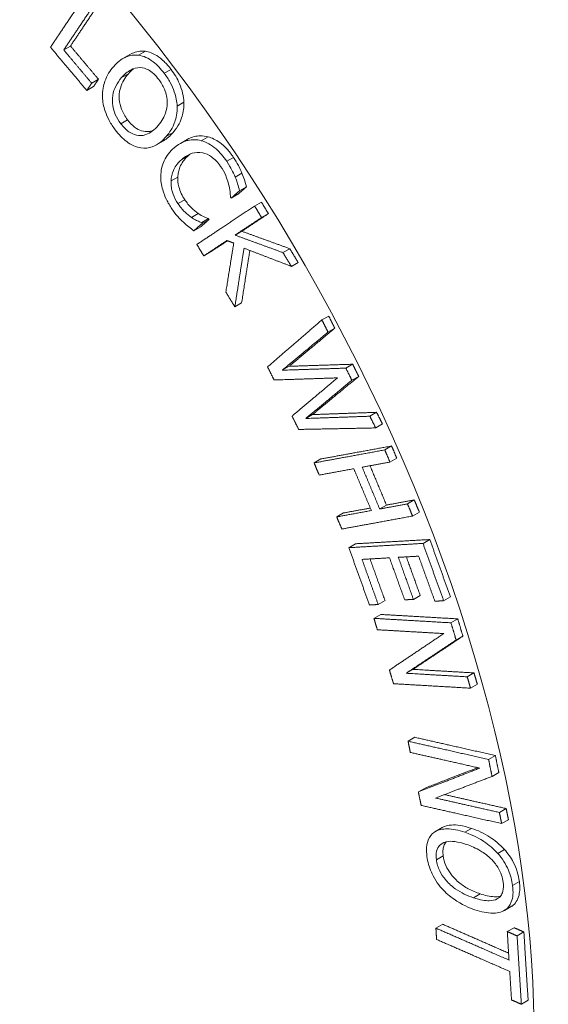
# Model space of a CAD drawing. Units: inches. Extents: x 0.6 to 33.5, y 0.6 to 21.4.
# Drawn here: x 29 to 29.3, y 12.2 to 12.8 of the extents above; entities that cross this region are included whole.
import ezdxf

# ---------------------------------------------------------------- set-up
doc = ezdxf.new("R2010")
doc.units = ezdxf.units.IN
doc.header["$LTSCALE"] = 2
doc.header["$MEASUREMENT"] = 0
doc.layers.add('Visible (ANSI)', color=7, linetype='Continuous', lineweight=18)
doc.layers.add('Visible Narrow (ANSI)', color=7, linetype='Continuous', lineweight=18)

msp = doc.modelspace()

# ---------------------------------------------------------------- linework, layer by layer
at = {"layer": 'Visible (ANSI)'}
for p, q in [((29.01902, 12.81332), (29.02327, 12.81577)), ((29.05611, 12.80796), (29.06036, 12.81042)), ((29.06593, 12.81001), (29.07018, 12.81247)), ((29.03348, 12.78793), (29.03772, 12.79038)), ((29.03653, 12.79249), (29.04078, 12.79494)), ((29.09007, 12.77811), (29.09432, 12.78057)), ((29.07721, 12.75392), (29.08146, 12.75638)), ((29.09206, 12.75474), (29.09631, 12.75719)), ((29.1264, 12.73364), (29.13064, 12.7361)), ((29.12385, 12.7204), (29.12809, 12.72285)), ((29.12915, 12.72504), (29.1334, 12.72749)), ((29.13857, 12.71545), (29.14282, 12.7179)), ((29.09904, 12.7083), (29.10329, 12.71075)), ((29.14292, 12.70827), (29.14717, 12.71073)), ((29.10543, 12.70511), (29.10968, 12.70756)), ((29.10578, 12.70459), (29.11003, 12.70705)), ((29.10053, 12.7), (29.10478, 12.70245)), ((29.12629, 12.69721), (29.13054, 12.69966)), ((29.10673, 12.6842), (29.11098, 12.68665)), ((29.1563, 12.68628), (29.16055, 12.68873)), ((29.16158, 12.67762), (29.16583, 12.68007)), ((29.12619, 12.65224), (29.13044, 12.65469)), ((29.18072, 12.64407), (29.18497, 12.64652)), ((29.1845, 12.63642), (29.18875, 12.63887)), ((29.15587, 12.61253), (29.16012, 12.61499)), ((29.19569, 12.61384), (29.19994, 12.61629)), ((29.19947, 12.60625), (29.20372, 12.6087)), ((29.21071, 12.58369), (29.21496, 12.58615)), ((29.17056, 12.58227), (29.17481, 12.58472)), ((29.21437, 12.57636), (29.21862, 12.57882)), ((29.22011, 12.56258), (29.22436, 12.56503)), ((29.1758, 12.55443), (29.18005, 12.55688)), ((29.2233, 12.55495), (29.22755, 12.5574)), ((29.23428, 12.52874), (29.23853, 12.53119)), ((29.2169, 12.52554), (29.22115, 12.52799)), ((29.18996, 12.52058), (29.19421, 12.52304)), ((29.23748, 12.52112), (29.24173, 12.52357)), ((29.24402, 12.50395), (29.24827, 12.5064)), ((29.19757, 12.50128), (29.20182, 12.50373)), ((29.23802, 12.46889), (29.24227, 12.47134)), ((29.25693, 12.46802), (29.26118, 12.47047)), ((29.21597, 12.46567), (29.22022, 12.46812)), ((29.21327, 12.45697), (29.21751, 12.45943)), ((29.26152, 12.45418), (29.26576, 12.45664)), ((29.26474, 12.44338), (29.26899, 12.44583)), ((29.23345, 12.42255), (29.2377, 12.425)), ((29.27166, 12.42034), (29.2759, 12.42279)), ((29.2738, 12.41321), (29.27805, 12.41567)), ((29.23464, 12.37994), (29.23889, 12.38239)), ((29.28507, 12.36852), (29.28932, 12.37097)), ((29.28721, 12.35791), (29.29146, 12.36037)), ((29.2411, 12.34813), (29.24535, 12.35059)), ((29.29182, 12.3353), (29.29606, 12.33775)), ((29.29325, 12.3283), (29.2975, 12.33075)), ((29.25173, 12.32333), (29.25598, 12.32578)), ((29.29079, 12.30961), (29.29503, 12.31206)), ((29.295, 12.27388), (29.29925, 12.27633)), ((29.29549, 12.27418), (29.29974, 12.27663)), ((29.25207, 12.26277), (29.25632, 12.26523)), ((29.29678, 12.2606), (29.30103, 12.26305)), ((29.30293, 12.25791), (29.30717, 12.26036)), ((29.30559, 12.21507), (29.30984, 12.21753))]:
    msp.add_line(p, q, dxfattribs=at)
for points, knots in [([(29.0933, 13.32385), (29.15582, 13.28775), (29.21823, 13.24029), (29.33691, 13.12724), (29.39315, 13.06168), (29.49403, 12.91881), (29.53865, 12.84153), (29.61194, 12.68273), (29.6406, 12.60124), (29.67916, 12.44194), (29.68905, 12.36416), (29.68905, 12.29197)], [3.534292, 3.534292, 3.534292, 3.534292, 3.848451, 3.848451, 4.16261, 4.16261, 4.47677, 4.47677, 4.790929, 4.790929, 5.105088, 5.105088, 5.105088, 5.105088]), ([(28.31886, 13.06072), (28.29481, 12.99382), (28.28349, 12.9224), (28.28033, 12.76526), (28.29155, 12.67869), (28.33541, 12.50504), (28.36829, 12.41796), (28.45139, 12.25216), (28.50138, 12.17338), (28.61475, 12.02995), (28.67811, 11.96536), (28.81511, 11.85652), (28.88886, 11.81239), (29.00155, 11.76969), (29.03743, 11.75944), (29.07396, 11.75284)], [3.988634, 3.988634, 3.988634, 3.988634, 4.296775, 4.296775, 4.648681, 4.648681, 5.003088, 5.003088, 5.353253, 5.353253, 5.704676, 5.704676, 6.060665, 6.060665, 6.221542, 6.221542, 6.221542, 6.221542]), ([(29.05011, 12.8028), (29.05349, 12.80672), (29.05635, 12.80823), (29.0605, 12.80991), (29.06309, 12.81036), (29.06593, 12.81001)], [-0.1098516, -0.1098516, -0.1098516, -0.1098516, -0.0624998, -0.0624998, 0, 0, 0, 0]), ([(29.06036, 12.81042), (29.0609, 12.81073), (29.06146, 12.81101), (29.06422, 12.81221), (29.06696, 12.81286), (29.07018, 12.81247)], [0.06356213, 0.06356213, 0.06356213, 0.06356213, 0.07880068, 0.07880068, 0.13760131, 0.13760131, 0.13760131, 0.13760131]), ([(29.06593, 12.81001), (29.06741, 12.80979), (29.06892, 12.80934), (29.07197, 12.80796), (29.07347, 12.80704), (29.07749, 12.80399), (29.07983, 12.8015), (29.08197, 12.79867)], [-0.1183687, -0.1183687, -0.1183687, -0.1183687, -0.0863134, -0.0863134, -0.0548904, -0.0548904, 0, 0, 0, 0]), ([(29.07018, 12.81247), (29.07249, 12.81211), (29.07484, 12.81123), (29.07881, 12.80875), (29.08033, 12.80754), (29.08338, 12.80462), (29.08484, 12.80293), (29.08622, 12.80112)], [0, 0, 0, 0, 0.0504706, 0.0504706, 0.0836521, 0.0836521, 0.1185832, 0.1185832, 0.1185832, 0.1185832]), ([(29.04327, 12.78376), (29.04311, 12.78786), (29.0439, 12.79124), (29.04604, 12.7973), (29.04794, 12.80029), (29.05011, 12.8028)], [-0.1351824, -0.1351824, -0.1351824, -0.1351824, -0.0789062, -0.0789062, 0, 0, 0, 0]), ([(29.06721, 12.80222), (29.06464, 12.80241), (29.06254, 12.80158), (29.05893, 12.79971), (29.05697, 12.79796), (29.05526, 12.79598)], [-0.1000942, -0.1000942, -0.1000942, -0.1000942, -0.0619471, -0.0619471, 0, 0, 0, 0]), ([(29.07859, 12.79475), (29.07758, 12.79607), (29.07651, 12.79731), (29.07401, 12.79962), (29.07288, 12.80034), (29.0704, 12.80168), (29.06877, 12.80211), (29.06721, 12.80222)], [-0.06664526, -0.06664526, -0.06664526, -0.06664526, -0.05191487, -0.05191487, -0.03471774, -0.03471774, 0, 0, 0, 0]), ([(29.05526, 12.79598), (29.05388, 12.79439), (29.0526, 12.79257), (29.05076, 12.78883), (29.05008, 12.78691), (29.04934, 12.78231), (29.04948, 12.78012), (29.05001, 12.77659), (29.05052, 12.77473), (29.0522, 12.7708), (29.05336, 12.76887), (29.05471, 12.76709)], [-0.1483293, -0.1483293, -0.1483293, -0.1483293, -0.118896, -0.118896, -0.0942954, -0.0942954, -0.0657437, -0.0657437, -0.0346424, -0.0346424, 0, 0, 0, 0]), ([(29.05951, 12.79843), (29.05742, 12.79602), (29.05549, 12.79303), (29.05368, 12.78661), (29.05366, 12.78414), (29.054, 12.78022), (29.05444, 12.77822), (29.05565, 12.77504), (29.05618, 12.77392), (29.05745, 12.77167), (29.05817, 12.77058), (29.05896, 12.76954)], [0, 0, 0, 0, 0.0757923, 0.0757923, 0.1361896, 0.1361896, 0.196169, 0.196169, 0.2302928, 0.2302928, 0.2661971, 0.2661971, 0.2661971, 0.2661971]), ([(29.08197, 12.79867), (29.08333, 12.79687), (29.08458, 12.79498), (29.08671, 12.79106), (29.08756, 12.78913), (29.08933, 12.78404), (29.08993, 12.78103), (29.09007, 12.77811)], [-0.1186007, -0.1186007, -0.1186007, -0.1186007, -0.0841039, -0.0841039, -0.0511849, -0.0511849, 0, 0, 0, 0]), ([(29.08622, 12.80112), (29.08833, 12.79833), (29.09015, 12.79533), (29.09235, 12.79018), (29.09302, 12.78819), (29.09396, 12.7843), (29.09423, 12.78241), (29.09432, 12.78057)], [0, 0, 0, 0, 0.0540527, 0.0540527, 0.0860563, 0.0860563, 0.1180859, 0.1180859, 0.1180859, 0.1180859]), ([(29.08387, 12.78021), (29.08388, 12.78159), (29.08376, 12.78303), (29.08323, 12.78556), (29.08285, 12.78702), (29.08118, 12.79092), (29.07998, 12.79291), (29.07859, 12.79475)], [-0.1075046, -0.1075046, -0.1075046, -0.1075046, -0.0652235, -0.0652235, -0.0357472, -0.0357472, 0, 0, 0, 0]), ([(29.05133, 12.76317), (29.04994, 12.765), (29.04866, 12.76694), (29.0465, 12.77092), (29.04563, 12.77289), (29.04392, 12.77795), (29.04339, 12.7809), (29.04327, 12.78376)], [-0.1189139, -0.1189139, -0.1189139, -0.1189139, -0.0835401, -0.0835401, -0.0502058, -0.0502058, 0, 0, 0, 0]), ([(29.07806, 12.76586), (29.08066, 12.76888), (29.082, 12.77164), (29.08341, 12.7758), (29.08385, 12.77791), (29.08387, 12.78021)], [-0.09213072, -0.09213072, -0.09213072, -0.09213072, -0.04144345, -0.04144345, 0, 0, 0, 0]), ([(29.09007, 12.77811), (29.09022, 12.7738), (29.08933, 12.77038), (29.08733, 12.76459), (29.08541, 12.76158), (29.08323, 12.75905)], [-0.1285895, -0.1285895, -0.1285895, -0.1285895, -0.0792206, -0.0792206, 0, 0, 0, 0]), ([(29.09432, 12.78057), (29.09443, 12.77732), (29.09397, 12.77437), (29.09236, 12.76901), (29.09084, 12.76541), (29.08747, 12.76151)], [0, 0, 0, 0, 0.057234, 0.057234, 0.1157305, 0.1157305, 0.1157305, 0.1157305]), ([(29.05471, 12.76709), (29.0555, 12.76604), (29.05634, 12.76506), (29.05808, 12.76334), (29.05895, 12.76261), (29.06144, 12.76091), (29.06301, 12.76024), (29.06607, 12.75957), (29.06807, 12.75941), (29.07341, 12.76123), (29.07596, 12.76344), (29.07806, 12.76586)], [-0.2741437, -0.2741437, -0.2741437, -0.2741437, -0.2360806, -0.2360806, -0.1999916, -0.1999916, -0.1371982, -0.1371982, -0.0761429, -0.0761429, 0, 0, 0, 0]), ([(29.05896, 12.76954), (29.06032, 12.76774), (29.06181, 12.76617), (29.06488, 12.76383), (29.06634, 12.76307), (29.06915, 12.7622), (29.07088, 12.7619), (29.07356, 12.76233), (29.07422, 12.7625), (29.07485, 12.76273)], [0, 0, 0, 0, 0.0348477, 0.0348477, 0.0659355, 0.0659355, 0.0943576, 0.0943576, 0.1040377, 0.1040377, 0.1040377, 0.1040377]), ([(29.06741, 12.75186), (29.06593, 12.75208), (29.06441, 12.75251), (29.06107, 12.754), (29.0596, 12.75498), (29.05588, 12.7578), (29.05351, 12.76029), (29.05133, 12.76317)], [-0.100133, -0.100133, -0.100133, -0.100133, -0.0796779, -0.0796779, -0.0558303, -0.0558303, 0, 0, 0, 0]), ([(29.08323, 12.75905), (29.08124, 12.75676), (29.07831, 12.75402), (29.07226, 12.75185), (29.06993, 12.7515), (29.06741, 12.75186)], [-0.1568277, -0.1568277, -0.1568277, -0.1568277, -0.055114, -0.055114, 0, 0, 0, 0]), ([(29.09631, 12.75719), (29.0977, 12.758), (29.09918, 12.75863), (29.10312, 12.7596), (29.10602, 12.75976), (29.10937, 12.75886)], [0.03905474, 0.03905474, 0.03905474, 0.03905474, 0.0777979, 0.0777979, 0.13648215, 0.13648215, 0.13648215, 0.13648215]), ([(29.10937, 12.75886), (29.11181, 12.75822), (29.11426, 12.75704), (29.11826, 12.75413), (29.11974, 12.7528), (29.12266, 12.74964), (29.12405, 12.74786), (29.12533, 12.74596)], [0, 0, 0, 0, 0.0520127, 0.0520127, 0.0851286, 0.0851286, 0.1199331, 0.1199331, 0.1199331, 0.1199331]), ([(29.08814, 12.7519), (29.09194, 12.75522), (29.09499, 12.75623), (29.09939, 12.75722), (29.10216, 12.75721), (29.10512, 12.75641)], [-0.1083833, -0.1083833, -0.1083833, -0.1083833, -0.0631552, -0.0631552, 0, 0, 0, 0]), ([(29.10512, 12.75641), (29.10668, 12.756), (29.10825, 12.75537), (29.11138, 12.75363), (29.11291, 12.75255), (29.11686, 12.74911), (29.11909, 12.74646), (29.12108, 12.74351)], [-0.1196226, -0.1196226, -0.1196226, -0.1196226, -0.0867136, -0.0867136, -0.0545311, -0.0545311, 0, 0, 0, 0]), ([(29.0798, 12.73418), (29.07981, 12.73592), (29.08001, 12.73755), (29.08078, 12.74105), (29.0814, 12.74264), (29.08343, 12.74706), (29.08567, 12.74974), (29.08814, 12.7519)], [-0.1266983, -0.1266983, -0.1266983, -0.1266983, -0.1061756, -0.1061756, -0.0797888, -0.0797888, 0, 0, 0, 0]), ([(29.09722, 12.74719), (29.09528, 12.74549), (29.09343, 12.74338), (29.0918, 12.73985), (29.09064, 12.73728), (29.09047, 12.73362)], [0, 0, 0, 0, 0.06251786, 0.06251786, 0.08490938, 0.08490938, 0.08490938, 0.08490938]), ([(29.10609, 12.74885), (29.10351, 12.74944), (29.10123, 12.74906), (29.09708, 12.7478), (29.09489, 12.74642), (29.09297, 12.74474)], [-0.1053342, -0.1053342, -0.1053342, -0.1053342, -0.0621346, -0.0621346, 0, 0, 0, 0]), ([(29.11727, 12.74032), (29.11646, 12.74152), (29.11557, 12.74263), (29.1135, 12.74479), (29.11245, 12.74565), (29.10975, 12.74757), (29.10791, 12.7484), (29.10609, 12.74885)], [-0.07353341, -0.07353341, -0.07353341, -0.07353341, -0.05743309, -0.05743309, -0.03884448, -0.03884448, 0, 0, 0, 0]), ([(29.09297, 12.74474), (29.08976, 12.74193), (29.08843, 12.73939), (29.08691, 12.73583), (29.08634, 12.73364), (29.08622, 12.73117)], [-0.08374807, -0.08374807, -0.08374807, -0.08374807, -0.04545766, -0.04545766, 0, 0, 0, 0]), ([(29.12227, 12.72921), (29.12163, 12.73181), (29.12077, 12.73384), (29.11965, 12.73653), (29.1185, 12.7385), (29.11727, 12.74032)], [-0.04477542, -0.04477542, -0.04477542, -0.04477542, -0.03362879, -0.03362879, 0, 0, 0, 0]), ([(29.12108, 12.74351), (29.12277, 12.74101), (29.12375, 12.73918), (29.12497, 12.73684), (29.12574, 12.73524), (29.1264, 12.73364)], [-0.0403529, -0.0403529, -0.0403529, -0.0403529, -0.02668184, -0.02668184, 0, 0, 0, 0]), ([(29.12533, 12.74596), (29.12644, 12.74432), (29.12749, 12.74261), (29.12878, 12.74013), (29.12974, 12.7383), (29.13064, 12.7361)], [0, 0, 0, 0, 0.03036146, 0.03036146, 0.04260808, 0.04260808, 0.04260808, 0.04260808]), ([(29.08677, 12.71364), (29.08549, 12.71553), (29.08433, 12.71752), (29.08238, 12.72155), (29.08158, 12.72358), (29.08013, 12.7286), (29.07975, 12.73145), (29.0798, 12.73418)], [-0.1179696, -0.1179696, -0.1179696, -0.1179696, -0.0828626, -0.0828626, -0.0494699, -0.0494699, 0, 0, 0, 0]), ([(29.13064, 12.7361), (29.13119, 12.73471), (29.13169, 12.73332), (29.13239, 12.73109), (29.13287, 12.72955), (29.1334, 12.72749)], [0, 0, 0, 0, 0.02302787, 0.02302787, 0.03685111, 0.03685111, 0.03685111, 0.03685111]), ([(29.08622, 12.73117), (29.08616, 12.72986), (29.08622, 12.72849), (29.0866, 12.72614), (29.08689, 12.72471), (29.08829, 12.72082), (29.08931, 12.71884), (29.09057, 12.71697)], [-0.1110017, -0.1110017, -0.1110017, -0.1110017, -0.0645454, -0.0645454, -0.0346014, -0.0346014, 0, 0, 0, 0]), ([(29.09047, 12.73362), (29.09037, 12.73168), (29.09057, 12.72963), (29.09149, 12.72609), (29.092, 12.72467), (29.09325, 12.72196), (29.09398, 12.72066), (29.09482, 12.71942)], [0, 0, 0, 0, 0.03581205, 0.03581205, 0.05864599, 0.05864599, 0.08153212, 0.08153212, 0.08153212, 0.08153212]), ([(29.12347, 12.72096), (29.12341, 12.72209), (29.1233, 12.72326), (29.123, 12.72597), (29.12267, 12.72762), (29.12227, 12.72921)], [-0.04650549, -0.04650549, -0.04650549, -0.04650549, -0.02653508, -0.02653508, 0, 0, 0, 0]), ([(29.1264, 12.73364), (29.12713, 12.7318), (29.12763, 12.73025), (29.12835, 12.72799), (29.12877, 12.72651), (29.12915, 12.72504)], [-0.03728743, -0.03728743, -0.03728743, -0.03728743, -0.02445377, -0.02445377, 0, 0, 0, 0]), ([(29.09057, 12.71697), (29.09252, 12.71408), (29.09412, 12.71249), (29.09616, 12.71051), (29.09758, 12.70929), (29.09904, 12.7083)], [-0.0458884, -0.0458884, -0.0458884, -0.0458884, -0.03081969, -0.03081969, 0, 0, 0, 0]), ([(29.09482, 12.71942), (29.0961, 12.71754), (29.0975, 12.71579), (29.1004, 12.71296), (29.10183, 12.71174), (29.10329, 12.71075)], [0, 0, 0, 0, 0.03480177, 0.03480177, 0.06557166, 0.06557166, 0.06557166, 0.06557166]), ([(29.09397, 12.70527), (29.09275, 12.70638), (29.09155, 12.70755), (29.08922, 12.71014), (29.08795, 12.71189), (29.08677, 12.71364)], [-0.06324759, -0.06324759, -0.06324759, -0.06324759, -0.03223331, -0.03223331, 0, 0, 0, 0]), ([(29.10329, 12.71075), (29.1045, 12.70996), (29.10574, 12.70924), (29.1073, 12.70852), (29.10861, 12.70792), (29.10968, 12.70756)], [0, 0, 0, 0, 0.0253537, 0.0253537, 0.0324538, 0.0324538, 0.0324538, 0.0324538]), ([(29.10053, 12.7), (29.09948, 12.7008), (29.09842, 12.70159), (29.09623, 12.7032), (29.09504, 12.70425), (29.09397, 12.70527)], [-0.04649648, -0.04649648, -0.04649648, -0.04649648, -0.02405223, -0.02405223, 0, 0, 0, 0]), ([(29.09904, 12.7083), (29.101, 12.70702), (29.10225, 12.70644), (29.10356, 12.70584), (29.10459, 12.70539), (29.10543, 12.70511)], [-0.02757672, -0.02757672, -0.02757672, -0.02757672, -0.01782375, -0.01782375, 0, 0, 0, 0]), ([(29.25598, 12.32578), (29.25772, 12.32679), (29.25976, 12.32728), (29.26495, 12.32761), (29.26888, 12.32717), (29.27433, 12.32534)], [0.0056594, 0.0056594, 0.0056594, 0.0056594, 0.055744, 0.055744, 0.1255823, 0.1255823, 0.1255823, 0.1255823]), ([(29.24649, 12.30761), (29.24622, 12.30964), (29.24613, 12.31161), (29.24641, 12.31519), (29.24676, 12.31676), (29.24818, 12.32026), (29.24948, 12.32184), (29.25116, 12.32297)], [-0.1189139, -0.1189139, -0.1189139, -0.1189139, -0.0835401, -0.0835401, -0.0502058, -0.0502058, 0, 0, 0, 0]), ([(29.25116, 12.32297), (29.25356, 12.32459), (29.25649, 12.325), (29.26247, 12.32501), (29.26629, 12.32416), (29.27009, 12.32288)], [-0.1351824, -0.1351824, -0.1351824, -0.1351824, -0.0789062, -0.0789062, 0, 0, 0, 0]), ([(29.27009, 12.32288), (29.27599, 12.32089), (29.27987, 12.31856), (29.28516, 12.31501), (29.2881, 12.31257), (29.29079, 12.30961)], [-0.1098516, -0.1098516, -0.1098516, -0.1098516, -0.0624998, -0.0624998, 0, 0, 0, 0]), ([(29.27433, 12.32534), (29.27813, 12.32406), (29.28212, 12.32229), (29.28878, 12.31793), (29.29199, 12.31542), (29.29503, 12.31206)], [0, 0, 0, 0, 0.0788007, 0.0788007, 0.1376013, 0.1376013, 0.1376013, 0.1376013]), ([(29.27108, 12.3153), (29.26867, 12.31612), (29.26622, 12.31676), (29.26199, 12.31728), (29.2601, 12.31727), (29.25646, 12.31637), (29.25523, 12.31546), (29.25355, 12.31368), (29.25291, 12.31251), (29.25216, 12.30944), (29.25215, 12.3076), (29.25241, 12.30561)], [-0.1483293, -0.1483293, -0.1483293, -0.1483293, -0.118896, -0.118896, -0.0942954, -0.0942954, -0.0657437, -0.0657437, -0.0346424, -0.0346424, 0, 0, 0, 0]), ([(29.25851, 12.31688), (29.25786, 12.31614), (29.25734, 12.31524), (29.25672, 12.31332), (29.25656, 12.31239), (29.25645, 12.31033), (29.25651, 12.30922), (29.25666, 12.30807)], [0.1530283, 0.1530283, 0.1530283, 0.1530283, 0.196169, 0.196169, 0.2302928, 0.2302928, 0.2661971, 0.2661971, 0.2661971, 0.2661971]), ([(29.28722, 12.30556), (29.28471, 12.3082), (29.28203, 12.31), (29.27717, 12.31295), (29.27406, 12.3143), (29.27108, 12.3153)], [-0.1000942, -0.1000942, -0.1000942, -0.1000942, -0.0619471, -0.0619471, 0, 0, 0, 0]), ([(29.29079, 12.30961), (29.29216, 12.30805), (29.29342, 12.30638), (29.29567, 12.30284), (29.29664, 12.30101), (29.29883, 12.2959), (29.29967, 12.29268), (29.30008, 12.28954)], [-0.1183687, -0.1183687, -0.1183687, -0.1183687, -0.0863134, -0.0863134, -0.0548904, -0.0548904, 0, 0, 0, 0]), ([(29.29503, 12.31206), (29.29717, 12.30962), (29.29903, 12.30695), (29.30153, 12.30211), (29.30234, 12.30015), (29.30362, 12.29607), (29.30407, 12.29401), (29.30433, 12.29199)], [0, 0, 0, 0, 0.0504706, 0.0504706, 0.0836521, 0.0836521, 0.1185832, 0.1185832, 0.1185832, 0.1185832]), ([(29.25586, 12.28754), (29.25448, 12.2891), (29.2532, 12.29077), (29.25071, 12.29464), (29.24983, 12.29645), (29.24779, 12.30115), (29.24692, 12.30441), (29.24649, 12.30761)], [-0.100133, -0.100133, -0.100133, -0.100133, -0.0796779, -0.0796779, -0.0558303, -0.0558303, 0, 0, 0, 0]), ([(29.25241, 12.30561), (29.25256, 12.30445), (29.25281, 12.30327), (29.25351, 12.30092), (29.25394, 12.29979), (29.25542, 12.2967), (29.25661, 12.2949), (29.25932, 12.2916), (29.26126, 12.28955), (29.26786, 12.28486), (29.27185, 12.28309), (29.27552, 12.28185)], [-0.2741437, -0.2741437, -0.2741437, -0.2741437, -0.2360806, -0.2360806, -0.1999916, -0.1999916, -0.1371982, -0.1371982, -0.0761429, -0.0761429, 0, 0, 0, 0]), ([(29.25666, 12.30807), (29.25692, 12.30607), (29.25746, 12.30403), (29.25913, 12.30013), (29.26015, 12.2984), (29.26248, 12.29529), (29.26406, 12.29345), (29.26827, 12.28992), (29.27034, 12.28858), (29.27483, 12.28615), (29.27735, 12.28512), (29.27977, 12.28431)], [0, 0, 0, 0, 0.0348477, 0.0348477, 0.0659355, 0.0659355, 0.0943576, 0.0943576, 0.1192092, 0.1192092, 0.1490022, 0.1490022, 0.1490022, 0.1490022]), ([(29.29417, 12.29153), (29.29397, 12.29301), (29.29364, 12.29452), (29.29254, 12.29784), (29.29183, 12.29923), (29.29014, 12.30218), (29.28874, 12.30396), (29.28722, 12.30556)], [-0.06664526, -0.06664526, -0.06664526, -0.06664526, -0.05191487, -0.05191487, -0.03471774, -0.03471774, 0, 0, 0, 0]), ([(29.29046, 12.28111), (29.29134, 12.28159), (29.29211, 12.28222), (29.29316, 12.28364), (29.29368, 12.28454), (29.29442, 12.28758), (29.29444, 12.28949), (29.29417, 12.29153)], [-0.1075046, -0.1075046, -0.1075046, -0.1075046, -0.0652235, -0.0652235, -0.0357472, -0.0357472, 0, 0, 0, 0]), ([(29.30433, 12.29199), (29.30474, 12.2889), (29.30473, 12.28601), (29.30375, 12.28199), (29.30318, 12.28063), (29.3017, 12.27831), (29.3008, 12.27737), (29.29974, 12.27663)], [0, 0, 0, 0, 0.0540527, 0.0540527, 0.0860563, 0.0860563, 0.1180859, 0.1180859, 0.1180859, 0.1180859]), ([(29.27654, 12.27429), (29.27307, 12.27546), (29.26834, 12.27743), (29.26081, 12.28269), (29.25821, 12.2849), (29.25586, 12.28754)], [-0.1568277, -0.1568277, -0.1568277, -0.1568277, -0.055114, -0.055114, 0, 0, 0, 0]), ([(29.27977, 12.28431), (29.28277, 12.2833), (29.28584, 12.28256), (29.28975, 12.28241), (29.29113, 12.28244), (29.29249, 12.28275)], [0, 0, 0, 0, 0.06230522, 0.06230522, 0.0872005, 0.0872005, 0.0872005, 0.0872005]), ([(29.30008, 12.28954), (29.30035, 12.28755), (29.30044, 12.28563), (29.30016, 12.28211), (29.29982, 12.28058), (29.29844, 12.27701), (29.29717, 12.27535), (29.29549, 12.27418)], [-0.1186007, -0.1186007, -0.1186007, -0.1186007, -0.0841039, -0.0841039, -0.0511849, -0.0511849, 0, 0, 0, 0]), ([(29.27552, 12.28185), (29.28008, 12.28032), (29.28318, 12.27995), (29.28722, 12.28001), (29.289, 12.28032), (29.29046, 12.28111)], [-0.09213072, -0.09213072, -0.09213072, -0.09213072, -0.04144345, -0.04144345, 0, 0, 0, 0]), ([(29.29549, 12.27418), (29.29293, 12.27251), (29.28988, 12.27219), (29.2842, 12.27214), (29.28035, 12.273), (29.27654, 12.27429)], [-0.1285895, -0.1285895, -0.1285895, -0.1285895, -0.0792206, -0.0792206, 0, 0, 0, 0])]:
    msp.add_open_spline(points, degree=3, knots=knots, dxfattribs=at)
for points, weights in [([(29.01073, 12.81501), (29.02295, 12.83326), (29.03655, 12.85356)], [1.10983620926, 1.054985629, 1]), ([(29.04179, 12.84731), (29.02987, 12.82952), (29.01902, 12.81332)], [1, 1.04847377558, 1.09690144516]), ([(29.04604, 12.84977), (29.03412, 12.83198), (29.02327, 12.81577)], [1, 1.04847377558, 1.09690144516]), ([(29.03348, 12.78793), (29.02208, 12.80146), (29.01073, 12.81501)], [1.01407594097, 1.01458440449, 1.01422348508]), ([(29.02327, 12.81577), (29.03201, 12.80535), (29.04078, 12.79494)], [1.01089880731, 1.01101867696, 1.01063893447]), ([(29.01902, 12.81332), (29.02776, 12.8029), (29.03653, 12.79249)], [1.01089880731, 1.01101867696, 1.01063893447]), ([(29.03653, 12.79249), (29.03499, 12.79019), (29.03348, 12.78793)], [1, 1.00643277735, 1.01286266087]), ([(29.04078, 12.79494), (29.03924, 12.79265), (29.03772, 12.79038)], [1, 1.00643277735, 1.01286266087]), ([(29.12915, 12.72504), (29.12648, 12.7227), (29.12385, 12.7204)], [1, 1.008008452, 1.01601214671]), ([(29.1334, 12.72749), (29.13073, 12.72515), (29.12809, 12.72285)], [1, 1.008008452, 1.01601214671]), ([(29.12385, 12.7204), (29.12366, 12.72068), (29.12347, 12.72096)], [1.00020183668, 1.00021098843, 1.00021988701]), ([(29.14282, 12.7179), (29.14499, 12.71431), (29.14717, 12.71073)], [1.00227787246, 1.00236148673, 1.00240822209]), ([(29.10238, 12.69137), (29.11951, 12.70277), (29.13857, 12.71545)], [1.10913034903, 1.05464962225, 1]), ([(29.14717, 12.71073), (29.13866, 12.70506), (29.13054, 12.69966)], [1, 1.02399443979, 1.04797090309]), ([(29.13857, 12.71545), (29.14074, 12.71186), (29.14292, 12.70827)], [1.00227787246, 1.00236148673, 1.00240822209]), ([(29.10578, 12.70459), (29.10313, 12.70228), (29.10053, 12.7)], [1, 1.00852696497, 1.01704810221]), ([(29.11003, 12.70705), (29.10738, 12.70473), (29.10478, 12.70245)], [1, 1.00852696497, 1.01704810221]), ([(29.10543, 12.70511), (29.10561, 12.70485), (29.10578, 12.70459)], [1.00021388281, 1.00020469782, 1.00019527387]), ([(29.10968, 12.70756), (29.10986, 12.7073), (29.11003, 12.70705)], [1.00021388281, 1.00020469782, 1.00019527387]), ([(29.14292, 12.70827), (29.13441, 12.70261), (29.12629, 12.69721)], [1, 1.02399443979, 1.04797090309]), ([(29.12629, 12.69721), (29.14093, 12.69187), (29.1563, 12.68628)], [1.03356048483, 1.01894797727, 1.00360872963]), ([(29.13054, 12.69966), (29.14518, 12.69432), (29.16055, 12.68873)], [1.03356048483, 1.01894797727, 1.00360872963]), ([(29.10673, 12.6842), (29.10455, 12.68778), (29.10238, 12.69137)], [1.00269183933, 1.00263397836, 1.00253046247]), ([(29.12119, 12.69382), (29.1138, 12.6889), (29.10673, 12.6842)], [1, 1.02211010146, 1.0442039355]), ([(29.12155, 12.69368), (29.11618, 12.69011), (29.11098, 12.68665)], [1.01151050087, 1.0278616683, 1.0442039355]), ([(29.12055, 12.66148), (29.12294, 12.67647), (29.12548, 12.69225)], [1.03262052026, 1.01667410143, 1]), ([(29.12548, 12.69225), (29.12333, 12.69303), (29.12119, 12.69382)], [1.00057171195, 1.00271476324, 1.00484190454]), ([(29.13191, 12.68904), (29.12896, 12.67009), (29.12619, 12.65224)], [1, 1.01952396125, 1.0380032918]), ([(29.13556, 12.68764), (29.13292, 12.67072), (29.13044, 12.65469)], [1.00390777126, 1.02137828204, 1.0380032918]), ([(29.16158, 12.67762), (29.14639, 12.68346), (29.13191, 12.68904)], [1.00369041762, 1.01873613178, 1.03307415285]), ([(29.1563, 12.68628), (29.15894, 12.68195), (29.16158, 12.67762)], [1.00281902168, 1.00273867253, 1.00260438403]), ([(29.16055, 12.68873), (29.16319, 12.6844), (29.16583, 12.68007)], [1.00281902168, 1.00273867253, 1.00260438403]), ([(29.12619, 12.65224), (29.12337, 12.65686), (29.12055, 12.66148)], [1.00305201265, 1.00324016553, 1.00335229439]), ([(29.14668, 12.61461), (29.16278, 12.62855), (29.18072, 12.64407)], [1.09542899293, 1.04819210971, 1]), ([(29.18072, 12.64407), (29.18261, 12.64024), (29.1845, 12.63642)], [1.00163991758, 1.00180967618, 1.0019411581]), ([(29.18497, 12.64652), (29.18686, 12.6427), (29.18875, 12.63887)], [1.00163991758, 1.00180967618, 1.0019411581]), ([(29.1845, 12.63642), (29.16955, 12.62395), (29.15587, 12.61253)], [1, 1.03929618551, 1.07795330045]), ([(29.18875, 12.63887), (29.1738, 12.6264), (29.16012, 12.61499)], [1, 1.03929618551, 1.07795330045]), ([(29.15075, 12.60641), (29.14871, 12.61051), (29.14668, 12.61461)], [1.00217678283, 1.00210150738, 1.00197157414]), ([(29.15587, 12.61253), (29.17491, 12.61316), (29.19569, 12.61384)], [1.07404649202, 1.03741124471, 1]), ([(29.16012, 12.61499), (29.17916, 12.61561), (29.19994, 12.61629)], [1.07404649202, 1.03741124471, 1]), ([(29.19569, 12.61384), (29.19758, 12.61004), (29.19947, 12.60625)], [1.001656391, 1.00167457252, 1.0016548759]), ([(29.19994, 12.61629), (29.20183, 12.6125), (29.20372, 12.6087)], [1.001656391, 1.00167457252, 1.0016548759]), ([(29.19045, 12.60773), (29.16971, 12.60704), (29.15075, 12.60641)], [1, 1.03824730369, 1.07571159946]), ([(29.16199, 12.58379), (29.17558, 12.59523), (29.19045, 12.60773)], [1.07542675838, 1.0381120393, 1]), ([(29.19947, 12.60625), (29.18437, 12.59373), (29.17056, 12.58227)], [1, 1.03774480001, 1.07469724176]), ([(29.20372, 12.6087), (29.18862, 12.59618), (29.17481, 12.58472)], [1, 1.03774480001, 1.07469724176]), ([(29.17481, 12.58472), (29.19398, 12.5854), (29.21496, 12.58615)], [1.07898367976, 1.03981040671, 1]), ([(29.21496, 12.58615), (29.21678, 12.58248), (29.21862, 12.57882)], [1.00162185622, 1.00149417921, 1.00133121902]), ([(29.16617, 12.5754), (29.16408, 12.5796), (29.16199, 12.58379)], [1.00184227506, 1.0019771266, 1.00205459622]), ([(29.17056, 12.58227), (29.18973, 12.58295), (29.21071, 12.58369)], [1.07898367976, 1.03981040671, 1]), ([(29.21071, 12.58369), (29.21254, 12.58003), (29.21437, 12.57636)], [1.00162185622, 1.00149417921, 1.00133121902]), ([(29.21437, 12.57636), (29.18897, 12.57585), (29.16617, 12.5754)], [1, 1.04834497842, 1.09575433772]), ([(29.1758, 12.55443), (29.19678, 12.55829), (29.22011, 12.56258)], [1.10844572924, 1.05432352246, 1]), ([(29.18005, 12.55688), (29.20102, 12.56074), (29.22436, 12.56503)], [1.10844572924, 1.05432352246, 1]), ([(29.22011, 12.56258), (29.22171, 12.55876), (29.2233, 12.55495)], [1.00103507395, 1.00113524181, 1.0011985881]), ([(29.22436, 12.56503), (29.22596, 12.56122), (29.22755, 12.5574)], [1.00103507395, 1.00113524181, 1.0011985881]), ([(29.17898, 12.5468), (29.17739, 12.55061), (29.1758, 12.55443)], [1.00135301268, 1.00127460027, 1.00115061356]), ([(29.20067, 12.55079), (29.18954, 12.54874), (29.17898, 12.5468)], [1, 1.02692651416, 1.0538204114]), ([(29.21166, 12.52457), (29.20615, 12.53768), (29.20067, 12.55079)], [1.00376316375, 1.00400612878, 1.0037631638]), ([(29.2233, 12.55495), (29.21443, 12.55332), (29.20592, 12.55175)], [1, 1.02022226377, 1.04042710085]), ([(29.20592, 12.55175), (29.2114, 12.53864), (29.2169, 12.52554)], [1.00371645982, 1.0039533948, 1.00371645976]), ([(29.21081, 12.55265), (29.21597, 12.54032), (29.22115, 12.52799)], [1.00374283613, 1.00393937735, 1.00371645976]), ([(29.22115, 12.52799), (29.22966, 12.52956), (29.23853, 12.53119)], [1.04042710065, 1.02022226367, 1]), ([(29.23853, 12.53119), (29.24013, 12.52738), (29.24173, 12.52357)], [1.00104549811, 1.00098216149, 1.00088200894]), ([(29.18996, 12.52058), (29.20052, 12.52253), (29.21166, 12.52457)], [1.05382041111, 1.02692651402, 1]), ([(29.19421, 12.52304), (29.20243, 12.52455), (29.21101, 12.52613)], [1.05382041111, 1.03275583727, 1.01167125371]), ([(29.2169, 12.52554), (29.22542, 12.52711), (29.23428, 12.52874)], [1.04042710065, 1.02022226367, 1]), ([(29.23428, 12.52874), (29.23588, 12.52493), (29.23748, 12.52112)], [1.00104549812, 1.00098216149, 1.00088200894]), ([(29.19317, 12.51297), (29.19156, 12.51678), (29.18996, 12.52058)], [1.00096122181, 1.00108518508, 1.00116358268]), ([(29.23748, 12.52112), (29.21415, 12.51683), (29.19317, 12.51297)], [1, 1.05432352218, 1.10844572866]), ([(29.20182, 12.50373), (29.22381, 12.505), (29.24827, 12.5064)], [1.10933997943, 1.05474943374, 1]), ([(29.24827, 12.5064), (29.2547, 12.48843), (29.26118, 12.47047)], [1.00251977794, 1.00288804644, 1.00244498814]), ([(29.19757, 12.50128), (29.21956, 12.50255), (29.24402, 12.50395)], [1.10933997943, 1.05474943374, 1]), ([(29.21048, 12.46535), (29.204, 12.48331), (29.19757, 12.50128)], [1.00270979019, 1.00325832967, 1.00280237751]), ([(29.24402, 12.50395), (29.25045, 12.48598), (29.25693, 12.46802)], [1.00251977794, 1.00288804644, 1.00244498814]), ([(29.22305, 12.49492), (29.21426, 12.49442), (29.20581, 12.49393)], [1, 1.02031166003, 1.04061123308]), ([(29.20581, 12.49393), (29.21088, 12.4798), (29.21597, 12.46567)], [1.00217939589, 1.00236449863, 1.00194451356]), ([(29.21083, 12.49422), (29.21551, 12.48117), (29.22022, 12.46812)], [1.00220418629, 1.00233235343, 1.00194451356]), ([(29.23252, 12.46857), (29.22777, 12.48174), (29.22305, 12.49492)], [1.00178467508, 1.0021105167, 1.00195138045]), ([(29.24127, 12.49597), (29.23482, 12.4956), (29.22855, 12.49524)], [1, 1.01422657378, 1.0284474594]), ([(29.22855, 12.49524), (29.23327, 12.48206), (29.23802, 12.46889)], [1.00192709315, 1.00208228352, 1.00176452002]), ([(29.23357, 12.49553), (29.23791, 12.48343), (29.24227, 12.47134)], [1.00194938749, 1.00205619515, 1.00176452001]), ([(29.25143, 12.46771), (29.24634, 12.48183), (29.24127, 12.49597)], [1.00180970396, 1.00216655627, 1.00200928398]), ([(29.23802, 12.46889), (29.23525, 12.46873), (29.23252, 12.46857)], [1, 1.00612611874, 1.0122499808]), ([(29.21597, 12.46567), (29.21321, 12.46551), (29.21048, 12.46535)], [1, 1.00643066885, 1.0128584179]), ([(29.25693, 12.46802), (29.25416, 12.46786), (29.25143, 12.46771)], [1, 1.00586869445, 1.01173518078]), ([(29.21327, 12.45697), (29.23611, 12.45565), (29.26152, 12.45418)], [1.10850700537, 1.05435271785, 1]), ([(29.2154, 12.44984), (29.21433, 12.45341), (29.21327, 12.45697)], [1.0002119321, 1.00013775289, 1.00002399455]), ([(29.21751, 12.45943), (29.24036, 12.45811), (29.26576, 12.45664)], [1.10850700537, 1.05435271785, 1]), ([(29.26576, 12.45664), (29.26738, 12.45123), (29.26899, 12.44583)], [1.00003266938, 1.00017188909, 1.00023773789]), ([(29.26152, 12.45418), (29.26313, 12.44878), (29.26474, 12.44338)], [1.00003266938, 1.0001718891, 1.0002377379]), ([(29.257, 12.44743), (29.23523, 12.44869), (29.2154, 12.44984)], [1, 1.04743695744, 1.0947750754]), ([(29.22297, 12.42457), (29.23919, 12.43547), (29.257, 12.44743)], [1.06757030835, 1.03457541771, 1]), ([(29.26899, 12.44583), (29.25269, 12.43498), (29.2377, 12.425)], [1, 1.03090308407, 1.06052622636]), ([(29.26474, 12.44338), (29.24844, 12.43252), (29.23345, 12.42255)], [1, 1.03090308407, 1.06052622636]), ([(29.22555, 12.416), (29.22426, 12.42029), (29.22297, 12.42457)], [1, 1.00013684353, 1.00021641292]), ([(29.23345, 12.42255), (29.25176, 12.42149), (29.27166, 12.42034)], [1.0850845095, 1.04258412664, 1.00000524609]), ([(29.2377, 12.425), (29.25601, 12.42394), (29.2759, 12.42279)], [1.0850845095, 1.04258412664, 1.00000524609]), ([(29.27166, 12.42034), (29.27273, 12.41678), (29.2738, 12.41321)], [1.0001518448, 1.00009191276, 1]), ([(29.2759, 12.42279), (29.27698, 12.41923), (29.27805, 12.41567)], [1.0001518448, 1.00009191276, 1]), ([(29.2738, 12.41321), (29.24839, 12.41468), (29.22555, 12.416)], [1.00001079169, 1.05436409581, 1.10851896744]), ([(29.23889, 12.38239), (29.26276, 12.37698), (29.28932, 12.37097)], [1.10850700537, 1.05435271785, 1]), ([(29.23464, 12.37994), (29.25851, 12.37453), (29.28507, 12.36852)], [1.10850700537, 1.05435271785, 1]), ([(29.23606, 12.37293), (29.23535, 12.37643), (29.23464, 12.37994)], [1.00082701296, 1.00075278813, 1.00063895984]), ([(29.27954, 12.36309), (29.25679, 12.36824), (29.23606, 12.37293)], [1, 1.04743695744, 1.0947750754]), ([(29.28932, 12.37097), (29.29039, 12.36567), (29.29146, 12.36037)], [1.00091957495, 1.00105891814, 1.00112482534]), ([(29.28507, 12.36852), (29.28614, 12.36321), (29.28721, 12.35791)], [1.00091957495, 1.00105891814, 1.00112482534]), ([(29.2411, 12.34813), (29.25942, 12.35526), (29.27954, 12.36309)], [1.07029923752, 1.03722000516, 1.00255620558]), ([(29.24535, 12.35059), (29.26113, 12.35673), (29.27824, 12.36338)], [1.07029923752, 1.04167752323, 1.01186951828]), ([(29.28721, 12.35791), (29.26881, 12.35084), (29.25189, 12.34434)], [1.00237195302, 1.03334833776, 1.06304174475]), ([(29.24282, 12.33972), (29.24196, 12.34393), (29.2411, 12.34813)], [1.00098637272, 1.00112335122, 1.00120299909]), ([(29.25748, 12.34649), (29.276, 12.34229), (29.29606, 12.33775)], [1.08198262434, 1.04102775367, 1]), ([(29.29325, 12.3283), (29.26669, 12.33432), (29.24282, 12.33972)], [1, 1.05435271756, 1.10850700478]), ([(29.25189, 12.34434), (29.27102, 12.34), (29.29182, 12.3353)], [1.08507881708, 1.04257865718, 1]), ([(29.29182, 12.3353), (29.29253, 12.3318), (29.29325, 12.3283)], [1.00088948115, 1.00082950491, 1.00073752436]), ([(29.29606, 12.33775), (29.29678, 12.33425), (29.2975, 12.33075)], [1.00088948115, 1.00082950491, 1.00073752436]), ([(29.25632, 12.26523), (29.27607, 12.25657), (29.2976, 12.24715)], [1.09857143535, 1.05376731772, 1.00893802491]), ([(29.25251, 12.25568), (29.25229, 12.25923), (29.25207, 12.26277)], [1.00200200309, 1.0020245244, 1.00200138608]), ([(29.25207, 12.26277), (29.27389, 12.25322), (29.29787, 12.24272)], [1.09857143535, 1.04930093999, 1]), ([(29.29678, 12.2606), (29.29983, 12.25926), (29.30293, 12.25791)], [1.01166595361, 1.00583427392, 1]), ([(29.29787, 12.24272), (29.29732, 12.25165), (29.29678, 12.2606)], [1.00461071622, 1.00456235014, 1.00427354039]), ([(29.30103, 12.26305), (29.30408, 12.26171), (29.30717, 12.26036)], [1.01166595361, 1.00583427392, 1]), ([(29.30717, 12.26036), (29.30847, 12.23892), (29.30984, 12.21753)], [1.01076190164, 1.01144206049, 1.01076493603]), ([(29.29832, 12.23563), (29.27433, 12.24613), (29.25251, 12.25568)], [1, 1.04930958458, 1.0985895309]), ([(29.30293, 12.25791), (29.30422, 12.23647), (29.30559, 12.21507)], [1.01076190164, 1.01144206049, 1.01076493603]), ([(29.29945, 12.21776), (29.29888, 12.22669), (29.29832, 12.23563)], [1.00454130214, 1.00482890077, 1.00487598977]), ([(29.30559, 12.21507), (29.3025, 12.21643), (29.29945, 12.21776)], [1, 1.00583527132, 1.01166795955])]:
    msp.add_rational_spline(points, weights, degree=2, dxfattribs=at)
for points in [[(29.06271, 12.80155), (29.06147, 12.80057), (29.0604, 12.79947), (29.05951, 12.79843)], [(29.08747, 12.76151), (29.08571, 12.75946), (29.08372, 12.75768), (29.08146, 12.75638)], [(29.09839, 12.74815), (29.09799, 12.74784), (29.0976, 12.74752), (29.09722, 12.74719)], [(29.29974, 12.27663), (29.29958, 12.27653), (29.29942, 12.27643), (29.29925, 12.27633)]]:
    msp.add_open_spline(points, degree=3, dxfattribs=at)
at = {"layer": 'Visible Narrow (ANSI)'}
for p, q in [((29.05526, 12.79598), (29.05951, 12.79843)), ((29.08197, 12.79867), (29.08622, 12.80112)), ((29.05471, 12.76709), (29.05896, 12.76954)), ((29.08323, 12.75905), (29.08747, 12.76151)), ((29.10512, 12.75641), (29.10937, 12.75886)), ((29.09297, 12.74474), (29.09722, 12.74719)), ((29.12108, 12.74351), (29.12533, 12.74596)), ((29.08622, 12.73117), (29.09047, 12.73362)), ((29.09057, 12.71697), (29.09482, 12.71942)), ((29.27009, 12.32288), (29.27433, 12.32534)), ((29.25241, 12.30561), (29.25666, 12.30807)), ((29.30008, 12.28954), (29.30433, 12.29199)), ((29.27552, 12.28185), (29.27977, 12.28431)), ((29.29046, 12.28111), (29.29086, 12.28134))]:
    msp.add_line(p, q, dxfattribs=at)
for centre, major_axis, start_param, end_param in [((29.0933, 12.63593), (0.42126, -0.72965), 0.785398, 2.356194), ((28.82083, 12.47862), (0.34842, -0.60348), 6.181425, 9.225603)]:
    msp.add_ellipse(centre, major_axis=major_axis, ratio=0.57735, start_param=start_param, end_param=end_param, dxfattribs=at)

doc.saveas('drawing.dxf')
